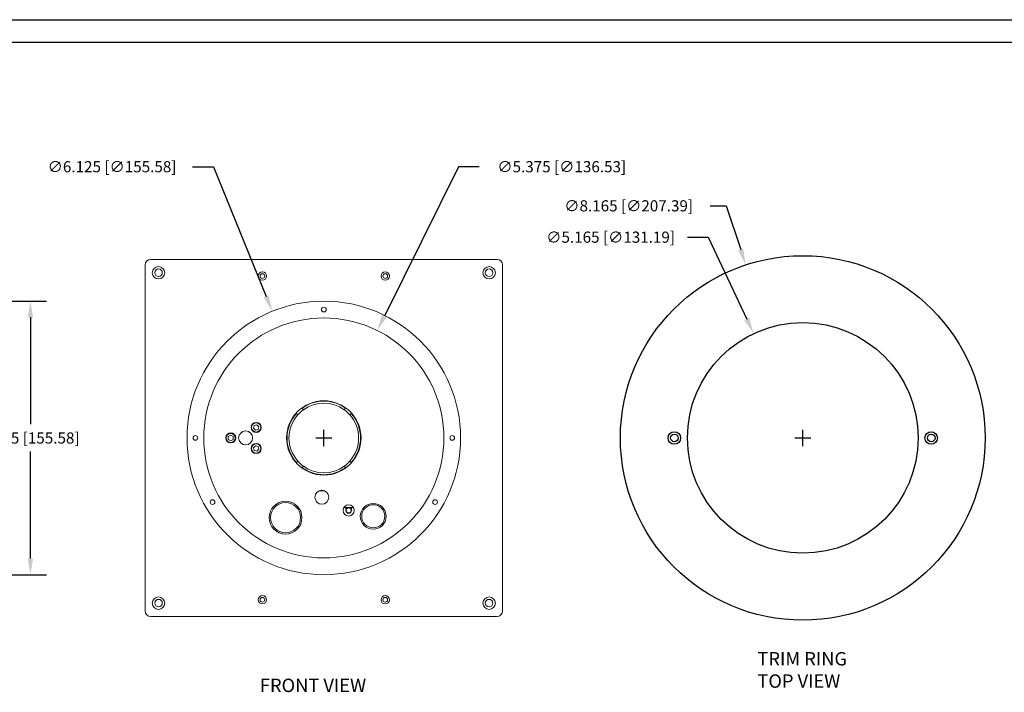
# Model space of a CAD drawing. Units: inches. Extents: x 18.2 to 51.7, y 15.6 to 37.1.
# Drawn here: x 30.3 to 41.3, y 29.6 to 37.1 of the extents above; entities that cross this region are included whole.
import ezdxf

# ---------------------------------------------------------------- set-up
doc = ezdxf.new("R2010")
doc.units = ezdxf.units.IN
doc.header["$MEASUREMENT"] = 0
doc.linetypes.add('SLD-Solid', pattern=[0])
doc.dimstyles.get("Standard").update_dxf_attribs({"dimtxt": 0.125, "dimasz": 0.18, "dimexe": 0.18, "dimexo": 0.1, "dimgap": 0.09, "dimtad": 0, "dimtih": 1, "dimtoh": 1, "dimdec": 3, "dimlfac": 2, "dimzin": 0, "dimdsep": 46, "dimtxsty": 'Standard', "dimcen": 0.09, "dimadec": 0, "dimazin": 0, "dimtfac": 1, "dimtdec": 3, "dimtofl": 0, "dimtmove": 0, "dimatfit": 3, "dimfxl": 1, "dimtolj": 1, "dimtzin": 0, "dimarcsym": 0})

# ---------------------------------------------------------------- blocks, each defined once
blk = doc.blocks.new('*D14')
at = {"color": 0, "lineweight": -2, "transparency": 16777216}
for p, q in [((29.592, 33.952), (30.59, 33.952)), ((30.41, 33.772), (30.41, 32.573)), ((30.41, 31.069), (30.41, 32.268)), ((29.592, 30.889), (30.59, 30.889))]:
    blk.add_line(p, q, dxfattribs=at)
at = {"color": 0, "transparency": 16777216}
for points in [[(30.38, 33.772), (30.44, 33.772), (30.41, 33.952)], [(30.38, 31.069), (30.44, 31.069), (30.41, 30.889)]]:
    blk.add_solid(points, dxfattribs=at)
at = {"layer": 'Defpoints', "color": 0, "transparency": 16777216}
for p in [(29.492, 33.952), (29.492, 30.889), (30.41, 30.889)]:
    blk.add_point(p, dxfattribs=at)
at = {"color": 0, "transparency": 16777216, "insert": (30.41, 32.42), "char_height": 0.125, "attachment_point": 5}
blk.add_mtext('\\A1;6.125 [155.58]', dxfattribs=at)
blk = doc.blocks.new('*D15')
at = {"color": 0, "lineweight": -2, "transparency": 16777216}
for p, q in [((32.226, 35.458), (32.458, 35.458)), ((32.458, 35.458), (33.049, 34.005)), ((33.694, 32.33), (33.694, 32.51)), ((33.604, 32.42), (33.784, 32.42))]:
    blk.add_line(p, q, dxfattribs=at)
at = {"color": 0, "transparency": 16777216}
blk.add_solid([(33.077, 34.017), (33.021, 33.994), (33.117, 33.839)], dxfattribs=at)
at = {"layer": 'Defpoints', "color": 0, "transparency": 16777216}
for p in [(33.117, 33.839), (34.271, 31.002)]:
    blk.add_point(p, dxfattribs=at)
at = {"color": 0, "transparency": 16777216, "insert": (31.324, 35.458), "char_height": 0.125, "attachment_point": 5}
blk.add_mtext('\\A1;∅6.125 [∅155.58]', dxfattribs=at)
blk = doc.blocks.new('*D16')
at = {"color": 0, "lineweight": -2, "transparency": 16777216}
for p, q in [((35.202, 35.458), (34.372, 33.785)), ((35.434, 35.458), (35.202, 35.458)), ((33.694, 32.33), (33.694, 32.51)), ((33.604, 32.42), (33.784, 32.42))]:
    blk.add_line(p, q, dxfattribs=at)
at = {"color": 0, "transparency": 16777216}
blk.add_solid([(34.345, 33.799), (34.398, 33.772), (34.292, 33.624)], dxfattribs=at)
at = {"layer": 'Defpoints', "color": 0, "transparency": 16777216}
for p in [(34.292, 33.624), (33.097, 31.217)]:
    blk.add_point(p, dxfattribs=at)
at = {"color": 0, "transparency": 16777216, "insert": (36.357, 35.458), "char_height": 0.125, "attachment_point": 5}
blk.add_mtext('\\A1;∅5.375 [∅136.53]', dxfattribs=at)
blk = doc.blocks.new('*D17')
at = {"color": 0, "lineweight": -2, "transparency": 16777216}
for p, q in [((37.764, 34.669), (37.996, 34.669)), ((37.996, 34.669), (38.428, 33.752)), ((39.055, 32.33), (39.055, 32.51)), ((38.965, 32.42), (39.145, 32.42))]:
    blk.add_line(p, q, dxfattribs=at)
at = {"color": 0, "transparency": 16777216}
blk.add_solid([(38.455, 33.764), (38.401, 33.739), (38.505, 33.589)], dxfattribs=at)
at = {"layer": 'Defpoints', "color": 0, "transparency": 16777216}
for p in [(38.505, 33.589), (39.605, 31.252)]:
    blk.add_point(p, dxfattribs=at)
at = {"color": 0, "transparency": 16777216, "insert": (36.904, 34.669), "char_height": 0.125, "attachment_point": 5}
blk.add_mtext('\\A1;∅5.165 [∅131.19]', dxfattribs=at)
blk = doc.blocks.new('*D35')
at = {"color": 0, "lineweight": -2, "transparency": 16777216}
for p, q in [((38.018, 35.02), (38.198, 35.02)), ((38.198, 35.02), (38.36, 34.53)), ((39.055, 32.33), (39.055, 32.51)), ((38.965, 32.42), (39.145, 32.42))]:
    blk.add_line(p, q, dxfattribs=at)
at = {"color": 0, "transparency": 16777216}
blk.add_solid([(38.388, 34.539), (38.331, 34.521), (38.416, 34.359)], dxfattribs=at)
at = {"layer": 'Defpoints', "color": 0, "transparency": 16777216}
for p in [(38.416, 34.359), (39.694, 30.482)]:
    blk.add_point(p, dxfattribs=at)
at = {"color": 0, "transparency": 16777216, "insert": (37.106, 35.02), "char_height": 0.125, "attachment_point": 5}
blk.add_mtext('\\A1;∅8.165 [∅207.39]', dxfattribs=at)

msp = doc.modelspace()

# ---------------------------------------------------------------- linework, layer by layer
for p, q in [((18.20591, 37.10462), (51.70591, 37.10462)), ((18.45591, 36.85462), (51.45591, 36.85462))]:
    msp.add_line(p, q)
at = {"color": 7, "linetype": 'SLD-Solid', "lineweight": 15}
for p, q in [((31.75655, 34.42041), (35.63155, 34.42041)), ((31.69405, 30.48291), (31.69405, 34.35791)), ((35.69405, 34.35791), (35.69405, 30.48291)), ((33.46518, 32.73589), (33.45246, 32.75342)), ((33.93565, 32.75342), (33.92293, 32.73589)), ((33.38812, 32.69549), (33.40422, 32.68101)), ((33.98389, 32.68101), (33.99999, 32.69549)), ((32.91481, 32.56082), (32.90664, 32.53032)), ((32.90664, 32.53032), (32.92897, 32.508)), ((32.94531, 32.56899), (32.91481, 32.56082)), ((32.92897, 32.508), (32.95947, 32.51617)), ((32.96764, 32.54667), (32.94531, 32.56899)), ((32.95947, 32.51617), (32.96764, 32.54667)), ((32.65205, 32.45198), (32.62471, 32.43619)), ((32.62471, 32.43619), (32.62471, 32.40462)), ((32.62471, 32.40462), (32.65205, 32.38883)), ((32.6794, 32.43619), (32.65205, 32.45198)), ((32.65205, 32.38883), (32.6794, 32.40462)), ((32.6794, 32.40462), (32.6794, 32.43619)), ((32.92897, 32.33282), (32.90664, 32.31049)), ((32.90664, 32.31049), (32.91481, 32.27999)), ((32.95947, 32.32465), (32.92897, 32.33282)), ((32.94531, 32.27182), (32.96764, 32.29415)), ((32.96764, 32.29415), (32.95947, 32.32465)), ((32.91481, 32.27999), (32.94531, 32.27182)), ((33.40422, 32.15981), (33.38812, 32.14533)), ((33.45246, 32.08739), (33.46518, 32.10492)), ((33.92293, 32.10492), (33.93565, 32.08739)), ((33.99999, 32.14533), (33.98389, 32.15981)), ((33.49355, 32.06116), (33.48364, 32.06116)), ((33.56755, 32.02375), (33.58483, 32.02375)), ((33.82056, 32.02375), (33.80328, 32.02375)), ((33.90447, 32.06116), (33.89456, 32.06116)), ((33.64659, 31.82986), (33.69777, 31.82986)), ((34.02616, 31.64015), (33.9182, 31.64015)), ((33.94226, 31.62833), (33.94226, 31.64015)), ((33.94226, 31.61848), (33.94226, 31.62833)), ((33.9521, 31.63292), (33.9521, 31.64015)), ((33.99226, 31.63292), (33.99226, 31.64015)), ((34.0021, 31.62833), (34.0021, 31.64015)), ((34.0021, 31.61848), (34.0021, 31.62833)), ((35.63155, 30.42041), (31.75655, 30.42041))]:
    msp.add_line(p, q, dxfattribs=at)
at = {"color": 8, "linetype": 'SLD-Solid', "lineweight": 15}
for p, q in [((33.94226, 31.62833), (33.94759, 31.62833)), ((34.0021, 31.62833), (33.99677, 31.62833))]:
    msp.add_line(p, q, dxfattribs=at)
for centre, radius in [((39.05487, 32.42041), 2.04125), ((39.05487, 32.42041), 2.04125), ((39.05487, 32.42041), 1.29125), ((37.61737, 32.42041), 0.06975), ((37.61737, 32.42041), 0.0425), ((40.49237, 32.42041), 0.06975), ((40.49237, 32.42041), 0.0425)]:
    msp.add_circle(centre, radius)
at = {"color": 7, "linetype": 'SLD-Solid', "lineweight": 15}
for centre, radius in [((31.84405, 34.27041), 0.06975), ((31.84405, 34.27041), 0.04237), ((33.00655, 34.23291), 0.04688), ((33.00655, 34.23291), 0.04675), ((34.38155, 34.23291), 0.04688), ((34.38155, 34.23291), 0.04675), ((35.54405, 34.27041), 0.06975), ((35.54405, 34.27041), 0.04237), ((33.00655, 34.23291), 0.02663), ((34.38155, 34.23291), 0.02663), ((33.69405, 32.42041), 1.53125), ((33.69405, 33.85791), 0.02662), ((33.69405, 32.42041), 1.34375), ((33.69405, 32.42041), 0.41634), ((32.93714, 32.53849), 0.0565), ((32.93714, 32.53849), 0.0515), ((32.25655, 32.42041), 0.02663), ((32.65205, 32.42041), 0.0565), ((32.65205, 32.42041), 0.0515), ((32.81905, 32.42041), 0.07812), ((35.13155, 32.42041), 0.02663), ((32.93714, 32.30232), 0.0565), ((32.93714, 32.30232), 0.0515), ((33.67218, 31.75604), 0.07813), ((32.44914, 31.70166), 0.02662), ((33.26593, 31.52765), 0.18359), ((33.26593, 31.52765), 0.16859), ((33.97218, 31.60865), 0.0625), ((33.97218, 31.60865), 0.0315), ((33.97218, 31.60865), 0.02854), ((34.24718, 31.5427), 0.14453), ((34.24718, 31.5427), 0.12953), ((34.93897, 31.70166), 0.02663), ((31.84405, 30.57041), 0.06975), ((33.00655, 30.60791), 0.04688), ((33.00655, 30.60791), 0.04675), ((34.38155, 30.60791), 0.04688), ((34.38155, 30.60791), 0.04675), ((35.54405, 30.57041), 0.06975), ((31.84405, 30.57041), 0.04237), ((33.00655, 30.60791), 0.02663), ((34.38155, 30.60791), 0.02663), ((35.54405, 30.57041), 0.04237)]:
    msp.add_circle(centre, radius, dxfattribs=at)
for centre, radius, start, end in [((31.75655, 34.35791), 0.0625, 90, 180), ((35.63155, 34.35791), 0.0625, 0, 90), ((33.69405, 32.42041), 0.38976, 125.96, 138.04), ((33.69405, 32.42041), 0.41142, 54.04, 125.96), ((33.69405, 32.42041), 0.38976, 54.04, 125.96), ((33.69405, 32.42041), 0.38976, 41.96, 54.04), ((33.69405, 32.42041), 0.41142, 138.04, 221.96), ((33.69405, 32.42041), 0.38976, 138.04, 221.96), ((33.69405, 32.42041), 0.38976, 318.04, 41.96), ((33.69405, 32.42041), 0.41142, 318.04, 41.96), ((33.69405, 32.42041), 0.38976, 221.96, 234.04), ((33.69405, 32.42041), 0.41142, 234.04, 305.96), ((33.69405, 32.42041), 0.38976, 234.04, 305.96), ((33.69405, 32.42041), 0.38976, 305.96, 318.04), ((31.75655, 30.48291), 0.0625, 180, 270), ((35.63155, 30.48291), 0.0625, 270, 0)]:
    msp.add_arc(centre, radius, start, end, dxfattribs=at)

# ---------------------------------------------------------------- texts
at = {"linetype": 'Continuous', "char_height": 0.15, "attachment_point": 1}
for s, insert in [('TRIM RING\\PTOP VIEW', (38.547, 30.02243)), ('FRONT VIEW', (32.97843, 29.72431))]:
    msp.add_mtext(s, dxfattribs=dict(at, insert=insert))

# ---------------------------------------------------------------- dimensions: what is measured, and where the dimension line sits
for p1, p2, picture, middle in [((34.27114, 31.00207), (33.11696, 33.83875), '*D15', (31.32358, 35.45792)), ((33.09653, 31.21682), (34.29157, 33.624), '*D16', (36.35744, 35.45792)), ((39.69368, 30.48169), (38.41605, 34.35912), '*D35', (37.10551, 35.01958)), ((39.60479, 31.25211), (38.50494, 33.5887), '*D17', (36.90354, 34.66897))]:
    dim = msp.add_diameter_dim_2p(p1=p1, p2=p2, dimstyle='Standard')
    dim.commit()
    dim.dimension.update_dxf_attribs({"geometry": picture, "text_midpoint": middle, "dimtype": 163})
dim = msp.add_linear_dim(base=(30.40967, 30.88916), p1=(29.49176, 33.95166), p2=(29.49176, 30.88916), angle=90, dimstyle='Standard')
dim.commit()
dim.dimension.update_dxf_attribs({"geometry": '*D14', "text_midpoint": (30.40967, 32.42041)})

doc.saveas('drawing.dxf')
